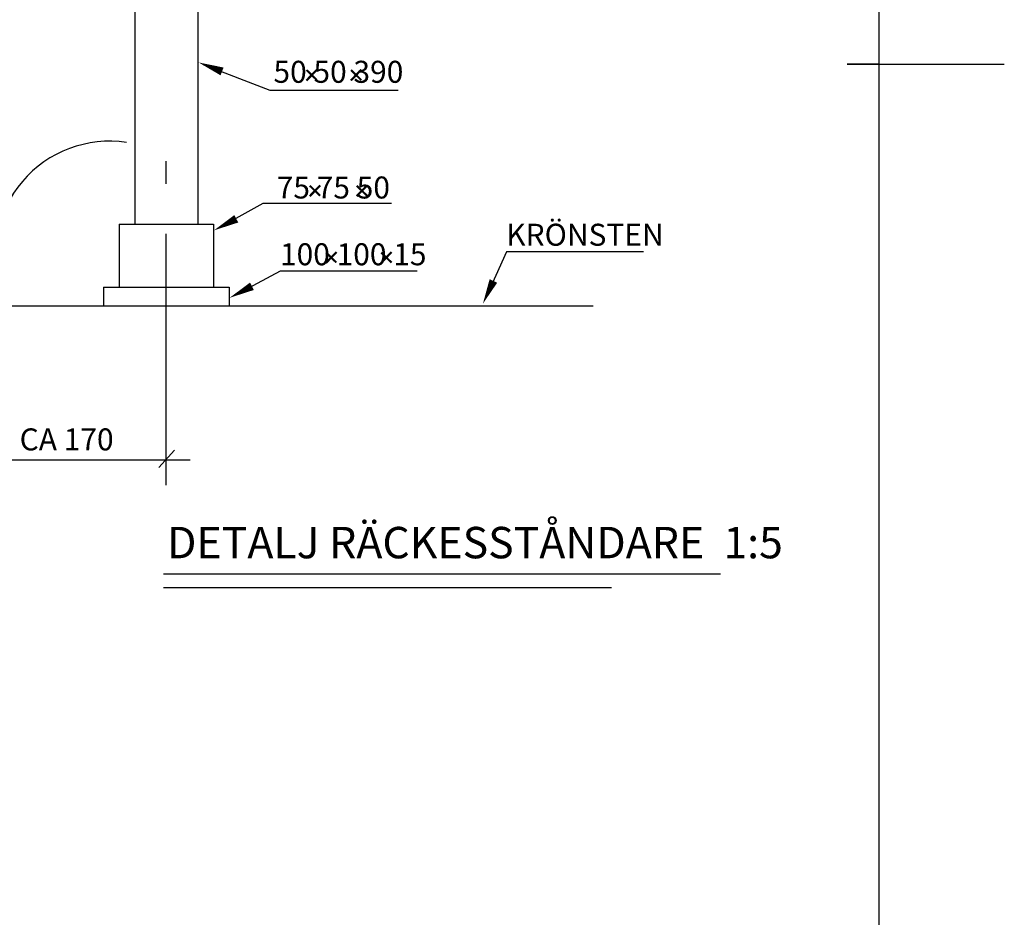
# Model space of a CAD drawing. Units: metres. Extents: x 42884.9 to 42969, y 35184.7 to 35244.1.
# Drawn here: x 42953.3 to 42969, y 35200.8 to 35215.1 of the extents above; entities that cross this region are included whole.
import ezdxf

# ---------------------------------------------------------------- set-up
doc = ezdxf.new("R2010")
doc.units = ezdxf.units.M
doc.header["$LTSCALE"] = 0.4
doc.header["$MEASUREMENT"] = 0
doc.linetypes.add('CENTER', pattern=[16, 10, -2, 2, -2])
doc.layers.get('0').update_dxf_attribs({"linetype": 'CONTINUOUS'})
for name, color, linetype in [('K------E--', 1, 'CONTINUOUS'), ('K010', 7, 'CONTINUOUS'), ('K040', 1, 'CONTINUOUS'), ('K047', 1, 'CONTINUOUS')]:
    doc.layers.add(name, color=color, linetype=linetype)
doc.styles.add('ISO', font='iso.shx')

# ---------------------------------------------------------------- blocks, each defined once
blk = doc.blocks.new('*U1')
at = {"color": 0}
blk.add_lwpolyline([(0, 0, 0, 1.33, 0), (4, 0, 0, 1.33, 0)], format="xyseb", dxfattribs=at)

msp = doc.modelspace()

# ---------------------------------------------------------------- linework, layer by layer
at = {"color": 7}
msp.add_line((42966.966, 35242.059), (42966.966, 35186.659), dxfattribs=at)
at = {"color": 6}
for p, q in [((42966.966, 35214.359), (42966.466, 35214.359)), ((42966.466, 35214.359), (42967.966, 35214.359)), ((42967.966, 35214.359), (42968.966, 35214.359))]:
    msp.add_line(p, q, dxfattribs=at)
at = {"layer": 'K010'}
for p, q in [((42955.118, 35219.607), (42955.118, 35211.807)), ((42956.118, 35219.607), (42956.118, 35211.807)), ((42954.868, 35211.807), (42956.368, 35211.807)), ((42954.868, 35211.807), (42954.868, 35210.807)), ((42956.368, 35211.807), (42956.368, 35210.807)), ((42954.618, 35210.807), (42956.618, 35210.807)), ((42954.618, 35210.807), (42954.618, 35210.507)), ((42956.618, 35210.807), (42956.618, 35210.507))]:
    msp.add_line(p, q, dxfattribs=at)
at = {"layer": 'K040'}
for p, q in [((42957.271, 35213.935), (42956.211, 35214.347)), ((42959.312, 35213.935), (42957.271, 35213.935)), ((42957.154, 35212.14), (42956.486, 35211.765)), ((42959.206, 35212.14), (42957.154, 35212.14)), ((42961.038, 35211.371), (42960.699, 35210.613)), ((42963.22, 35211.371), (42961.038, 35211.371)), ((42957.434, 35211.06), (42956.701, 35210.67)), ((42959.616, 35211.06), (42957.434, 35211.06)), ((42952.718, 35210.507), (42962.419, 35210.507)), ((42955.498, 35207.933), (42955.75, 35208.212)), ((42951.719, 35208.056), (42955.997, 35208.056)), ((42955.572, 35206.243), (42964.448, 35206.243)), ((42955.572, 35206.026), (42962.707, 35206.026))]:
    msp.add_line(p, q, dxfattribs=at)
at = {"layer": 'K040', "linetype": 'CENTER'}
msp.add_line((42955.618, 35207.653), (42955.618, 35212.814), dxfattribs=at)
at = {"layer": 'K040'}
msp.add_arc((42954.716, 35211.301), 1.829, 81.6266, 197.3391, dxfattribs=at)

# ---------------------------------------------------------------- block references
at = {"layer": 'K------E--', "color": 1, "xscale": 0.1, "yscale": 0.1, "zscale": 0.1}
for p, rotation in [((42956.133, 35214.384), 339.0206539884882), ((42956.378, 35211.711), 27.36104114141495), ((42956.627, 35210.637), 27.36104114141495), ((42960.661, 35210.542), 65.23754960099198)]:
    msp.add_blockref('*U1', p, dxfattribs=dict(at, rotation=rotation))

# ---------------------------------------------------------------- texts
at = {"layer": 'K010', "style": 'ISO'}
msp.add_text('DETALJ RÄCKESSTÅNDARE  1:5', height=0.5, dxfattribs=at).set_placement((42955.63, 35206.49))
at = {"layer": 'K047', "color": 3, "style": 'ISO'}
for s, p in [('50 50 390', (42957.325, 35214.06)), ('75 75 50', (42957.377, 35212.218)), ('KRÖNSTEN', (42961.033, 35211.466)), ('100 100 15', (42957.429, 35211.155)), ('CA 170', (42953.282, 35208.208))]:
    msp.add_text(s, height=0.35, dxfattribs=at).set_placement(p)
for p in [(42957.717, 35214.149), (42958.424, 35214.149), (42957.769, 35212.307), (42958.516, 35212.307), (42958.027, 35211.244), (42958.905, 35211.244)]:
    msp.add_text('+', height=0.35, rotation=315.907, dxfattribs=at).set_placement(p)

doc.saveas('drawing.dxf')
